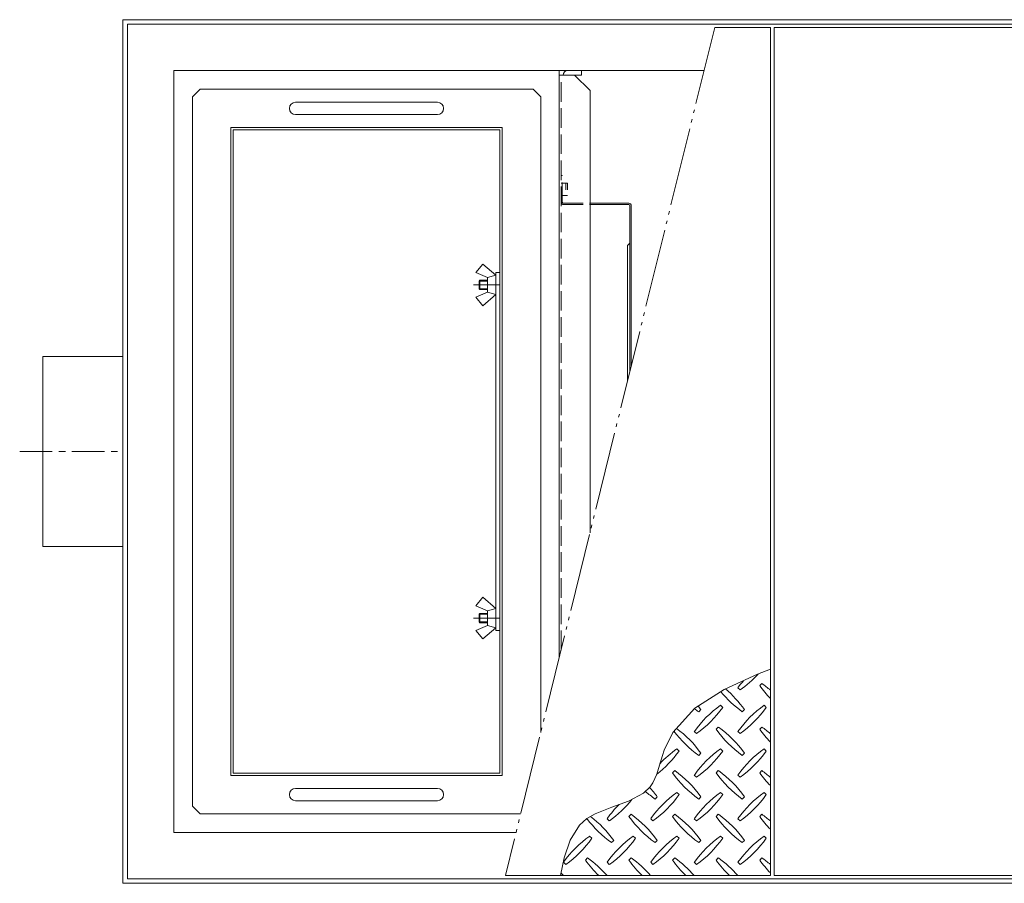
# Model space of a CAD drawing. Units: millimetres. Extents: x -3727 to 3605, y -2637 to 2707.
# Drawn here: x -3492 to -2215, y 66 to 1186 of the extents above; entities that cross this region are included whole.
import ezdxf

# ---------------------------------------------------------------- set-up
doc = ezdxf.new("R2010")
doc.units = ezdxf.units.MM
doc.header["$LTSCALE"] = 10
for name, pattern in [('JWW_CENTER1', [6.773333, 4.233333, -0.846667, 0.846667, -0.846667]), ('JWW_DASHED1', [1.693333, 0.846667, -0.846667]), ('JWW_DASHED3', [3.386667, 2.54, -0.846667]), ('JWW_PHANTOM2', [13.546667, 10.16, -0.846667, 0.423333, -0.846667, 0.423333, -0.846667])]:
    doc.linetypes.add(name, pattern=pattern)
for name, color, linetype in [('0-0', 7, 'Continuous'), ('0-2', 7, 'Continuous'), ('0-3', 7, 'Continuous'), ('0-5', 7, 'Continuous')]:
    doc.layers.add(name, color=color, linetype=linetype)

msp = doc.modelspace()

# ---------------------------------------------------------------- linework, layer by layer
at = {"layer": '0-0', "color": 7, "linetype": 'Continuous', "lineweight": 9}
for p, q in [((-3358.1, 1185.6), (-838.1, 1185.6)), ((-3358.1, 65.6), (-3358.1, 1185.6)), ((-3352.1, 71.6), (-3352.1, 1179.6)), ((-3352.1, 1179.6), (-844.1, 1179.6)), ((-3292.1, 131.6), (-3292.1, 1119.6)), ((-3292.1, 1119.6), (-2604.1, 1119.6)), ((-3292.1, 131.6), (-2848.1, 131.6)), ((-3358.1, 65.6), (-838.1, 65.6)), ((-3352.1, 71.6), (-844.1, 71.6))]:
    msp.add_line(p, q, dxfattribs=at)
at = {"layer": '0-0', "color": 2, "linetype": 'Continuous', "lineweight": 9}
for p, q in [((-2792.1, 1113.6), (-2792.1, 1119.6)), ((-2781.1, 1119.6), (-2763.1, 1119.6)), ((-2772.1, 1113.6), (-2763.1, 1113.6)), ((-2763.1, 1113.6), (-2763.1, 1119.6))]:
    msp.add_line(p, q, dxfattribs=at)
at = {"layer": '0-0', "color": 3, "linetype": 'Continuous', "lineweight": 9}
for p, q in [((-3462.1, 502.6), (-3462.1, 748.6)), ((-3462.1, 748.6), (-3358.1, 748.6)), ((-3358.1, 502.6), (-3462.1, 502.6))]:
    msp.add_line(p, q, dxfattribs=at)
at = {"layer": '0-0', "color": 3, "linetype": 'JWW_CENTER1', "lineweight": 9}
msp.add_line((-3492.1, 625.6), (-3358.1, 625.6), dxfattribs=at)
at = {"layer": '0-0', "color": 2, "linetype": 'Continuous', "lineweight": 9}
msp.add_arc((-2781.1, 1113.6), 6, 90, 180, dxfattribs=at)
at = {"layer": '0-2', "color": 3, "linetype": 'JWW_PHANTOM2', "lineweight": 9}
msp.add_line((-2590.3, 1175.6), (-2861.9, 75.6), dxfattribs=at)
at = {"layer": '0-2', "color": 3, "linetype": 'Continuous', "lineweight": 9}
for p, q in [((-2518.1, 1175.6), (-2590.3, 1175.6)), ((-2518.1, 75.6), (-2518.1, 1175.6)), ((-1683.1, 1175.6), (-2513.1, 1175.6)), ((-2513.1, 75.6), (-2513.1, 1175.6)), ((-2534.7, 336.8), (-2578.2, 316.9)), ((-2518.1, 343.5), (-2534.7, 336.8)), ((-2529.1, 324.8), (-2531.9, 322)), ((-2578.2, 316.9), (-2616.1, 292.6)), ((-2560.2, 319.2), (-2557.4, 316.3)), ((-2580, 293.7), (-2582.9, 296.5)), ((-2523.5, 293.7), (-2526.3, 296.5)), ((-2616.1, 292.6), (-2644.9, 261)), ((-2611.1, 288), (-2608.3, 290.9)), ((-2554.6, 288), (-2551.7, 290.9)), ((-2644.9, 261), (-2656, 238.3)), ((-2616.8, 262.6), (-2614, 259.8)), ((-2585.7, 268.2), (-2588.5, 265.4)), ((-2560.2, 262.6), (-2557.4, 259.8)), ((-2529.1, 268.2), (-2531.9, 265.4)), ((-2658.3, 231.3), (-2661.9, 219)), ((-2656, 238.3), (-2658.3, 231.3)), ((-2636.6, 237.1), (-2639.4, 240)), ((-2611.1, 231.5), (-2608.3, 234.3)), ((-2580, 237.1), (-2582.9, 240)), ((-2554.6, 231.5), (-2551.7, 234.3)), ((-2523.5, 237.1), (-2526.3, 240)), ((-2661.9, 219), (-2665.6, 207.1)), ((-2665.6, 207.1), (-2670.5, 196.1)), ((-2642.2, 211.7), (-2645.1, 208.8)), ((-2616.8, 206), (-2614, 203.2)), ((-2585.7, 211.7), (-2588.5, 208.8)), ((-2560.2, 206), (-2557.4, 203.2)), ((-2529.1, 211.7), (-2531.9, 208.8)), ((-2670.5, 196.1), (-2674.2, 190.5)), ((-2682.8, 182.3), (-2702, 172.1)), ((-2674.2, 190.5), (-2682.8, 182.3)), ((-2636.6, 180.6), (-2639.4, 183.4)), ((-2580, 180.6), (-2582.9, 183.4)), ((-2523.5, 180.6), (-2526.3, 183.4)), ((-2702, 172.1), (-2723.9, 164.3)), ((-2667.7, 174.9), (-2664.9, 177.7)), ((-2611.1, 174.9), (-2608.3, 177.7)), ((-2554.6, 174.9), (-2551.7, 177.7)), ((-2745.3, 155.9), (-2756.1, 149.6)), ((-2723.9, 164.3), (-2745.3, 155.9)), ((-2698.8, 155.1), (-2701.6, 152.3)), ((-2642.2, 155.1), (-2645.1, 152.3)), ((-2585.7, 155.1), (-2588.5, 152.3)), ((-2529.1, 155.1), (-2531.9, 152.3)), ((-2765.8, 140.9), (-2777.9, 121.6)), ((-2756.1, 149.6), (-2765.8, 140.9)), ((-2729.9, 149.4), (-2727.1, 146.6)), ((-2673.4, 149.4), (-2670.5, 146.6)), ((-2616.8, 149.4), (-2614, 146.6)), ((-2560.2, 149.4), (-2557.4, 146.6)), ((-2777.9, 121.6), (-2785.8, 98.5)), ((-2749.7, 124), (-2752.6, 126.8)), ((-2724.3, 118.3), (-2721.4, 121.2)), ((-2693.2, 124), (-2696, 126.8)), ((-2667.7, 118.3), (-2664.9, 121.2)), ((-2636.6, 124), (-2639.4, 126.8)), ((-2611.1, 118.3), (-2608.3, 121.2)), ((-2580, 124), (-2582.9, 126.8)), ((-2554.6, 118.3), (-2551.7, 121.2)), ((-2523.5, 124), (-2526.3, 126.8)), ((-2785.8, 98.5), (-2790.5, 75.6)), ((-2786.5, 92.9), (-2783.7, 90.1)), ((-2755.4, 98.5), (-2758.2, 95.7)), ((-2729.9, 92.9), (-2727.1, 90.1)), ((-2698.8, 98.5), (-2701.6, 95.7)), ((-2673.4, 92.9), (-2670.5, 90.1)), ((-2642.2, 98.5), (-2645.1, 95.7)), ((-2616.8, 92.9), (-2614, 90.1)), ((-2585.7, 98.5), (-2588.5, 95.7)), ((-2560.2, 92.9), (-2557.4, 90.1)), ((-2529.1, 98.5), (-2531.9, 95.7)), ((-2861.9, 75.6), (-2518.1, 75.6)), ((-2513.1, 75.6), (-1683.1, 75.6))]:
    msp.add_line(p, q, dxfattribs=at)
for centre, start, end in [((-2641.5, 434.4), 305.4727, 317.7987), ((-2442.1, 235), 139.9237, 144.5273), ((-2413.9, 406.1), 215.4727, 224.0249), ((-2613.3, 206.7), 48.9921, 54.5273), ((-2470.4, 406.1), 219.3902, 234.5273), ((-2669.8, 206.7), 35.4726, 49.916), ((-2498.7, 178.4), 125.4726, 144.5273), ((-2726.4, 206.7), 35.4726, 37.6971), ((-2442.1, 178.4), 125.4726, 144.5273), ((-2527, 406.1), 231.8683, 234.5273), ((-2698.1, 377.8), 305.4727, 324.5273), ((-2641.5, 377.8), 305.4727, 324.5273), ((-2527, 349.6), 216.7256, 234.5273), ((-2726.4, 150.2), 35.4726, 53.364), ((-2470.4, 349.6), 215.4727, 234.5273), ((-2669.8, 150.2), 35.4726, 54.5273), ((-2413.9, 349.6), 215.4727, 224.0249), ((-2613.3, 150.2), 48.9921, 54.5273), ((-2754.7, 321.3), 307.8047, 324.5273), ((-2555.3, 121.9), 125.4727, 137.0426), ((-2498.7, 121.9), 125.4726, 144.5273), ((-2698.1, 321.3), 305.4727, 324.5273), ((-2442.1, 121.9), 125.4726, 144.5273), ((-2641.5, 321.3), 305.4727, 324.5273), ((-2527, 293), 215.4727, 234.5273), ((-2726.4, 93.6), 35.4726, 54.5273), ((-2470.4, 293), 215.4727, 234.5273), ((-2669.8, 93.6), 35.4726, 54.5273), ((-2413.9, 293), 215.4727, 224.0249), ((-2613.3, 93.6), 48.9921, 54.5273), ((-2583.6, 293), 228.2251, 234.5273), ((-2783, 93.6), 35.4727, 41.7153), ((-2555.3, 65.3), 125.4727, 144.5273), ((-2754.7, 264.7), 305.4727, 324.5273), ((-2498.7, 65.3), 125.4726, 144.5273), ((-2698.1, 264.7), 305.4727, 324.5273), ((-2442.1, 65.3), 125.4726, 144.5273), ((-2641.5, 264.7), 305.4727, 324.5273), ((-2611.8, 65.3), 135.1045, 144.5273), ((-2811.2, 264.7), 305.4727, 321.4216), ((-2783, 37), 35.4727, 54.5273), ((-2726.4, 37), 35.4726, 54.5273), ((-2669.8, 37), 35.4726, 54.5273), ((-2613.3, 37), 48.9921, 54.5273), ((-2640.1, 236.4), 216.8228, 234.5273), ((-2839.5, 37), 35.4726, 52.6434), ((-2583.6, 236.4), 215.4727, 234.5273), ((-2527, 236.4), 215.4727, 234.5273), ((-2470.4, 236.4), 215.4727, 234.5273), ((-2413.9, 236.4), 215.4727, 224.0249), ((-2668.4, 8.7), 125.4726, 144.5273), ((-2867.8, 208.1), 305.4727, 324.5273), ((-2611.8, 8.7), 125.4727, 144.5273), ((-2811.2, 208.1), 305.4727, 324.5273), ((-2555.3, 8.7), 125.4727, 144.5273), ((-2754.7, 208.1), 305.4727, 324.5273), ((-2498.7, 8.7), 125.4726, 144.5273), ((-2698.1, 208.1), 305.4727, 324.5273), ((-2442.1, 8.7), 125.4726, 144.5273), ((-2641.5, 208.1), 305.4727, 324.5273), ((-2640.1, 179.9), 215.4727, 225.9751), ((-2839.5, -19.5), 41.0079, 54.5273), ((-2583.6, 179.9), 215.4727, 225.9751), ((-2783, -19.5), 41.0079, 54.5273), ((-2527, 179.9), 215.4727, 225.9751), ((-2726.4, -19.5), 41.0079, 54.5273), ((-2470.4, 179.9), 215.4727, 225.9751), ((-2669.8, -19.5), 41.0079, 54.5273), ((-2413.9, 179.9), 215.4727, 224.0249), ((-2613.3, -19.5), 48.9921, 54.5273), ((-2896.1, -19.5), 41.0079, 42.8617)]:
    msp.add_arc(centre, 145, start, end, dxfattribs=at)
at = {"layer": '0-3', "color": 3, "linetype": 'Continuous', "lineweight": 9}
for p, q in [((-3268.1, 1085.6), (-3258.1, 1095.6)), ((-2826.1, 1095.6), (-3258.1, 1095.6)), ((-2826.1, 1095.6), (-2816.1, 1085.6)), ((-3268.1, 165.6), (-3268.1, 1085.6)), ((-2950.1, 1078.6), (-3134.1, 1078.6)), ((-2816.1, 261.1), (-2816.1, 1085.6)), ((-2950.1, 1062.6), (-3134.1, 1062.6)), ((-3218.1, 1045.6), (-3218.1, 205.6)), ((-2866.1, 1045.6), (-3218.1, 1045.6)), ((-3215.1, 1042.6), (-3215.1, 208.6)), ((-2869.1, 1042.6), (-3215.1, 1042.6)), ((-2869.1, 208.6), (-2869.1, 1042.6)), ((-2866.1, 205.6), (-2866.1, 1045.6)), ((-2900.3, 857.6), (-2891.3, 868.6)), ((-2900.3, 857.6), (-2885.3, 851.1)), ((-2891.3, 868.6), (-2874.3, 854.1)), ((-2874.3, 857.6), (-2869.1, 857.6)), ((-2874.3, 857.6), (-2874.3, 393.6)), ((-2895, 847.6), (-2896.1, 846.5)), ((-2896.1, 846.5), (-2896.1, 836.7)), ((-2885.3, 846.5), (-2896.1, 846.5)), ((-2895, 835.6), (-2895, 847.6)), ((-2885.3, 847.6), (-2895, 847.6)), ((-2885.3, 851.1), (-2874.3, 854.1)), ((-2885.3, 832.1), (-2885.3, 851.1)), ((-2900.3, 825.6), (-2885.3, 832.1)), ((-2896.1, 836.7), (-2895, 835.6)), ((-2885.3, 836.7), (-2896.1, 836.7)), ((-2885.3, 835.6), (-2895, 835.6)), ((-2885.3, 832.1), (-2874.3, 829.1)), ((-2900.3, 825.6), (-2891.3, 814.6)), ((-2891.3, 814.6), (-2874.3, 829.1)), ((-2900.3, 425.6), (-2891.3, 436.6)), ((-2891.3, 436.6), (-2874.3, 422.1)), ((-2900.3, 425.6), (-2885.3, 419.1)), ((-2885.3, 419.1), (-2874.3, 422.1)), ((-2896.1, 414.5), (-2895, 415.6)), ((-2896.1, 404.7), (-2896.1, 414.5)), ((-2885.3, 414.5), (-2896.1, 414.5)), ((-2895, 415.6), (-2895, 403.6)), ((-2885.3, 415.6), (-2895, 415.6)), ((-2885.3, 419.1), (-2885.3, 400.1)), ((-2900.3, 393.6), (-2885.3, 400.1)), ((-2895, 403.6), (-2896.1, 404.7)), ((-2885.3, 404.7), (-2896.1, 404.7)), ((-2885.3, 403.6), (-2895, 403.6)), ((-2891.3, 382.6), (-2874.3, 397.1)), ((-2885.3, 400.1), (-2874.3, 397.1)), ((-2900.3, 393.6), (-2891.3, 382.6)), ((-2869.1, 393.6), (-2874.3, 393.6)), ((-2866.1, 205.6), (-3218.1, 205.6)), ((-3215.1, 208.6), (-2869.1, 208.6)), ((-2950.1, 188.6), (-3134.1, 188.6)), ((-2950.1, 172.6), (-3134.1, 172.6)), ((-3258.1, 155.6), (-3268.1, 165.6)), ((-3258.1, 155.6), (-2842.2, 155.6))]:
    msp.add_line(p, q, dxfattribs=at)
at = {"layer": '0-3', "color": 3, "linetype": 'JWW_CENTER1', "lineweight": 9}
for p, q in [((-2869.1, 841.6), (-2903.2, 841.6)), ((-2869.1, 409.6), (-2903.2, 409.6))]:
    msp.add_line(p, q, dxfattribs=at)
at = {"layer": '0-3', "color": 3, "linetype": 'Continuous', "lineweight": 9}
for centre, start, end in [((-3134.1, 1070.6), 90, 270), ((-2950.1, 1070.6), 270, 90), ((-3134.1, 180.6), 90, 270), ((-2950.1, 180.6), 270, 90)]:
    msp.add_arc(centre, 8, start, end, dxfattribs=at)
at = {"layer": '0-5', "color": 4, "linetype": 'Continuous', "lineweight": 9}
for p, q in [((-2772.1, 1113.6), (-2792.1, 1113.6)), ((-2792.1, 358.3), (-2792.1, 1113.6)), ((-2752.1, 1093.6), (-2772.1, 1113.6)), ((-2752.1, 520.3), (-2752.1, 1093.6))]:
    msp.add_line(p, q, dxfattribs=at)
at = {"layer": '0-5', "color": 4, "linetype": 'JWW_DASHED3', "lineweight": 9}
msp.add_line((-2789.7, 368), (-2789.7, 1113.6), dxfattribs=at)
at = {"layer": '0-5', "color": 4, "linetype": 'JWW_DASHED1', "lineweight": 9}
for p, q in [((-2781.3, 973.6), (-2792.1, 973.6)), ((-2783.7, 973.6), (-2783.7, 957.6)), ((-2781.3, 973.6), (-2781.3, 957.6)), ((-2781.3, 957.6), (-2792.1, 957.6))]:
    msp.add_line(p, q, dxfattribs=at)
at = {"layer": '0-5', "color": 3, "linetype": 'JWW_DASHED3', "lineweight": 9}
for p, q in [((-2788.1, 983.6), (-2789.7, 983.6)), ((-2788.1, 949.2), (-2788.1, 983.6)), ((-2786.5, 947.6), (-2752.1, 947.6)), ((-2786.5, 946), (-2752.1, 946))]:
    msp.add_line(p, q, dxfattribs=at)
at = {"layer": '0-5', "color": 3, "linetype": 'Continuous', "lineweight": 9}
for p, q in [((-2701.9, 947.6), (-2752.1, 947.6)), ((-2701.9, 946), (-2752.1, 946)), ((-2700.3, 944.4), (-2700.3, 730.1)), ((-2698.7, 736.6), (-2698.7, 944.4)), ((-2700.3, 895.6), (-2703.3, 892.6)), ((-2703.3, 892.6), (-2703.3, 717.9))]:
    msp.add_line(p, q, dxfattribs=at)
at = {"layer": '0-5', "color": 3, "linetype": 'JWW_DASHED3', "lineweight": 9}
for radius in [3.2, 1.6]:
    msp.add_arc((-2786.5, 949.2), radius, 180, 270, dxfattribs=at)
at = {"layer": '0-5', "color": 3, "linetype": 'Continuous', "lineweight": 9}
for radius in [3.2, 1.6]:
    msp.add_arc((-2701.9, 944.4), radius, 0, 90, dxfattribs=at)

doc.saveas('drawing.dxf')
